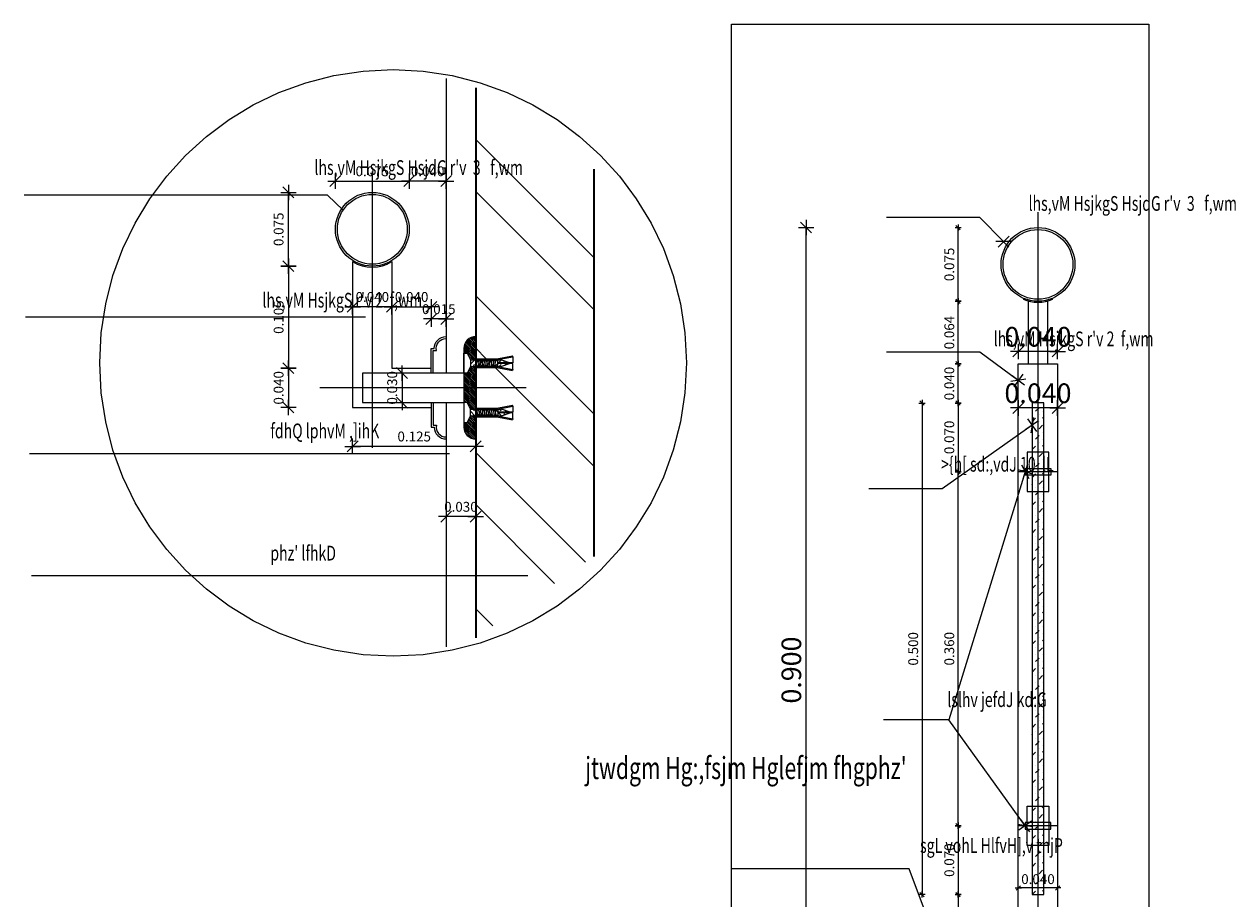
# Model space of a CAD drawing. Units: inches. Extents: x 255 to 456, y 49 to 105.
# Drawn here: x 408 to 409, y 96 to 97 of the extents above; entities that cross this region are included whole.
import ezdxf

# ---------------------------------------------------------------- set-up
doc = ezdxf.new("R2010")
doc.units = ezdxf.units.IN
doc.header["$LTSCALE"] = 20
doc.header["$MEASUREMENT"] = 0
doc.header["$PDMODE"] = 34
for name, pattern in [('CACHE2', [0.1875, 0.125, -0.0625]), ('CENTER2', [1.125, 0.75, -0.125, 0.125, -0.125]), ('HIDDEN', [0.375, 0.25, -0.125])]:
    doc.linetypes.add(name, pattern=pattern)
doc.layers.get('0').update_dxf_attribs({"lineweight": 5})
doc.layers.get('Defpoints').update_dxf_attribs({"lineweight": 5})
for name, color, linetype, lineweight in [('9-HATCH', 9, 'Continuous', 5), ('AXES', 1, 'CENTER2', 5), ('Cladding Marble', 140, 'Continuous', 5), ('Col Hatch', 9, 'Continuous', 5), ('DIM-IN', 140, 'Continuous', 5), ('EL1', 4, 'Continuous', 25), ('EL2', 3, 'Continuous', 20), ('ELEV', 7, 'Continuous', 5), ('HIDE', 74, 'HIDDEN', 5), ('Layer1', 21, 'Continuous', 5), ('Layer9', 1, 'Continuous', 5), ('Marble', 231, 'Continuous', 5), ('OPEN', 10, 'Continuous', 15), ('TEXT', 22, 'Continuous', 5), ('WALL', 7, 'Continuous', 35)]:
    doc.layers.add(name, color=color, linetype=linetype, lineweight=lineweight)
doc.styles.add('ROMANC', font='romanc.shx', dxfattribs={"width": 0.7})
doc.styles.add('XARAB', font='xarb.shx', dxfattribs={"width": 0.7})
doc.dimstyles.new('E-10', dxfattribs={"dimtxt": 0.04, "dimasz": 0.001, "dimexe": 0, "dimexo": 0, "dimgap": 0.02, "dimtad": 1, "dimrnd": 0.005, "dimzin": 0, "dimdsep": 46, "dimtxsty": 'ROMANC', "dimblk": 'A', "dimcen": 0.09, "dimse1": 1, "dimse2": 1, "dimclrd": 256, "dimclre": 256, "dimclrt": 256, "dimadec": 0, "dimazin": 0, "dimtfac": 1, "dimtix": 1, "dimtmove": 2, "dimatfit": 3, "dimfxl": 0, "dimtolj": 1, "dimtzin": 0, "dimarcsym": 0})
doc.dimstyles.new('E-2', dxfattribs={"dimtxt": 0.01, "dimasz": 0.0002, "dimexe": 0, "dimexo": 0, "dimgap": 0.004, "dimtad": 1, "dimdec": 3, "dimzin": 0, "dimdsep": 46, "dimtxsty": 'ROMANC', "dimblk1": 'A', "dimblk2": 'A', "dimsah": 1, "dimcen": 0.09, "dimse1": 1, "dimse2": 1, "dimclrd": 256, "dimclre": 256, "dimclrt": 256, "dimadec": 0, "dimazin": 0, "dimtfac": 1, "dimtdec": 3, "dimtix": 1, "dimtmove": 2, "dimatfit": 3, "dimldrblk": 'A', "dimfxl": 1, "dimtolj": 1, "dimtzin": 0, "dimarcsym": 0})
doc.dimstyles.new('E-5', dxfattribs={"dimtxt": 0.02, "dimasz": 0.0005, "dimexe": 0, "dimexo": 0, "dimgap": 0.005, "dimtad": 1, "dimdec": 3, "dimrnd": 0.005, "dimzin": 0, "dimdsep": 46, "dimtxsty": 'ROMANC', "dimblk1": 'A', "dimblk2": 'A', "dimsah": 1, "dimcen": 0.09, "dimse1": 1, "dimse2": 1, "dimclrd": 256, "dimclre": 256, "dimclrt": 256, "dimadec": 0, "dimazin": 0, "dimtfac": 1, "dimtdec": 3, "dimtix": 1, "dimtmove": 2, "dimatfit": 3, "dimldrblk": 'A', "dimfxl": 1, "dimtolj": 1, "dimtzin": 0, "dimarcsym": 0})

# ---------------------------------------------------------------- blocks, each defined once
blk = doc.blocks.new('A')
for p, q in [((0, 15.7), (0, -15.7)), ((15.7, 0), (-15.7, 0)), ((11.1, 11.1), (-11.1, -11.1))]:
    blk.add_line(p, q)
blk = doc.blocks.new('*D867')
at = {"layer": 'Defpoints', "color": 0, "transparency": 16777216}
for p in [(409.0192, 96.4929), (409.1004, 96.4929), (409.1004, 96.4179)]:
    blk.add_point(p, dxfattribs=at)
at = {"layer": 'DIM-IN', "lineweight": -2, "transparency": 16777216}
blk.add_line((409.0192, 96.4181), (409.0192, 96.4927), dxfattribs=at)
at = {"layer": 'DIM-IN', "lineweight": -2, "transparency": 16777216, "xscale": 0.0002, "yscale": 0.0002, "zscale": 0.0002}
for p, rotation in [((409.0192, 96.4929), 90), ((409.0192, 96.4179), 270)]:
    blk.add_blockref('A', p, dxfattribs=dict(at, rotation=rotation))
at = {"layer": 'DIM-IN', "transparency": 16777216, "insert": (409.0102, 96.4554), "char_height": 0.01, "attachment_point": 5, "rotation": 90, "style": 'ROMANC'}
blk.add_mtext('\\A1;0.075', dxfattribs=at)
blk = doc.blocks.new('*D868')
at = {"layer": 'Defpoints', "color": 0, "transparency": 16777216}
for p in [(409.0804, 96.3668), (409.0804, 96.353), (409.1204, 96.353)]:
    blk.add_point(p, dxfattribs=at)
at = {"layer": 'DIM-IN', "lineweight": -2, "transparency": 16777216}
for p, q in [((409.0799, 96.3668), (409.0794, 96.3668)), ((409.1204, 96.3668), (409.0804, 96.3668)), ((409.1209, 96.3668), (409.1214, 96.3668))]:
    blk.add_line(p, q, dxfattribs=at)
at = {"layer": 'DIM-IN', "lineweight": -2, "transparency": 16777216, "xscale": 0.0005, "yscale": 0.0005, "zscale": 0.0005}
blk.add_blockref('A', (409.0804, 96.3668), dxfattribs=at)
at = {"layer": 'DIM-IN', "lineweight": -2, "transparency": 16777216, "xscale": 0.0005, "yscale": 0.0005, "zscale": 0.0005, "rotation": 180}
blk.add_blockref('A', (409.1204, 96.3668), dxfattribs=at)
at = {"layer": 'DIM-IN', "transparency": 16777216, "insert": (409.1004, 96.3818), "char_height": 0.02, "attachment_point": 5, "style": 'ROMANC'}
blk.add_mtext('\\A1;0.040', dxfattribs=at)
blk = doc.blocks.new('*D869')
at = {"layer": 'Defpoints', "color": 0, "transparency": 16777216}
for p in [(409.0804, 96.3094), (409.0804, 96.2863), (409.1204, 96.2863)]:
    blk.add_point(p, dxfattribs=at)
at = {"layer": 'DIM-IN', "lineweight": -2, "transparency": 16777216}
for p, q in [((409.0799, 96.3094), (409.0794, 96.3094)), ((409.1204, 96.3094), (409.0804, 96.3094)), ((409.1209, 96.3094), (409.1214, 96.3094))]:
    blk.add_line(p, q, dxfattribs=at)
at = {"layer": 'DIM-IN', "lineweight": -2, "transparency": 16777216, "xscale": 0.0005, "yscale": 0.0005, "zscale": 0.0005}
blk.add_blockref('A', (409.0804, 96.3094), dxfattribs=at)
at = {"layer": 'DIM-IN', "lineweight": -2, "transparency": 16777216, "xscale": 0.0005, "yscale": 0.0005, "zscale": 0.0005, "rotation": 180}
blk.add_blockref('A', (409.1204, 96.3094), dxfattribs=at)
at = {"layer": 'DIM-IN', "transparency": 16777216, "insert": (409.1004, 96.3244), "char_height": 0.02, "attachment_point": 5, "style": 'ROMANC'}
blk.add_mtext('\\A1;0.040', dxfattribs=at)
blk = doc.blocks.new('*D870')
at = {"layer": 'Defpoints', "color": 0, "transparency": 16777216}
for p in [(409.0944, 96.3144), (409.0192, 96.2446), (409.0804, 96.2446)]:
    blk.add_point(p, dxfattribs=at)
at = {"layer": 'DIM-IN', "lineweight": -2, "transparency": 16777216}
blk.add_line((409.0192, 96.3142), (409.0192, 96.2448), dxfattribs=at)
at = {"layer": 'DIM-IN', "lineweight": -2, "transparency": 16777216, "xscale": 0.0002, "yscale": 0.0002, "zscale": 0.0002}
for p, rotation in [((409.0192, 96.3144), 90), ((409.0192, 96.2446), 270)]:
    blk.add_blockref('A', p, dxfattribs=dict(at, rotation=rotation))
at = {"layer": 'DIM-IN', "transparency": 16777216, "insert": (409.0102, 96.2795), "char_height": 0.01, "attachment_point": 5, "rotation": 90, "style": 'ROMANC'}
blk.add_mtext('\\A1;0.070', dxfattribs=at)
blk = doc.blocks.new('*D871')
at = {"layer": 'Defpoints', "color": 0, "transparency": 16777216}
for p in [(409.0192, 96.2446), (409.0804, 96.2446), (409.0804, 95.8846)]:
    blk.add_point(p, dxfattribs=at)
at = {"layer": 'DIM-IN', "lineweight": -2, "transparency": 16777216}
blk.add_line((409.0192, 95.8848), (409.0192, 96.2444), dxfattribs=at)
at = {"layer": 'DIM-IN', "lineweight": -2, "transparency": 16777216, "xscale": 0.0002, "yscale": 0.0002, "zscale": 0.0002}
for p, rotation in [((409.0192, 96.2446), 90), ((409.0192, 95.8846), 270)]:
    blk.add_blockref('A', p, dxfattribs=dict(at, rotation=rotation))
at = {"layer": 'DIM-IN', "transparency": 16777216, "insert": (409.0102, 96.0646), "char_height": 0.01, "attachment_point": 5, "rotation": 90, "style": 'ROMANC'}
blk.add_mtext('\\A1;0.360', dxfattribs=at)
blk = doc.blocks.new('*D872')
at = {"layer": 'Defpoints', "color": 0, "transparency": 16777216}
for p in [(409.0804, 95.8846), (409.0192, 95.8146), (409.0944, 95.8146)]:
    blk.add_point(p, dxfattribs=at)
at = {"layer": 'DIM-IN', "lineweight": -2, "transparency": 16777216}
blk.add_line((409.0192, 95.8844), (409.0192, 95.8148), dxfattribs=at)
at = {"layer": 'DIM-IN', "lineweight": -2, "transparency": 16777216, "xscale": 0.0002, "yscale": 0.0002, "zscale": 0.0002}
for p, rotation in [((409.0192, 95.8846), 90), ((409.0192, 95.8146), 270)]:
    blk.add_blockref('A', p, dxfattribs=dict(at, rotation=rotation))
at = {"layer": 'DIM-IN', "transparency": 16777216, "insert": (409.0102, 95.8496), "char_height": 0.01, "attachment_point": 5, "rotation": 90, "style": 'ROMANC'}
blk.add_mtext('\\A1;0.070', dxfattribs=at)
blk = doc.blocks.new('*D873')
at = {"layer": 'Defpoints', "color": 0, "transparency": 16777216}
for p in [(409.0944, 96.3144), (408.9825, 95.8146), (409.0944, 95.8146)]:
    blk.add_point(p, dxfattribs=at)
at = {"layer": 'DIM-IN', "lineweight": -2, "transparency": 16777216}
blk.add_line((408.9825, 96.3142), (408.9825, 95.8148), dxfattribs=at)
at = {"layer": 'DIM-IN', "lineweight": -2, "transparency": 16777216, "xscale": 0.0002, "yscale": 0.0002, "zscale": 0.0002}
for p, rotation in [((408.9825, 96.3144), 90), ((408.9825, 95.8146), 270)]:
    blk.add_blockref('A', p, dxfattribs=dict(at, rotation=rotation))
at = {"layer": 'DIM-IN', "transparency": 16777216, "insert": (408.9735, 96.0645), "char_height": 0.01, "attachment_point": 5, "rotation": 90, "style": 'ROMANC'}
blk.add_mtext('\\A1;0.500', dxfattribs=at)
blk = doc.blocks.new('*D874')
at = {"layer": 'Defpoints', "color": 0, "transparency": 16777216}
for p in [(408.8646, 96.4929), (409.1004, 96.4929), (409.0055, 95.5929)]:
    blk.add_point(p, dxfattribs=at)
at = {"layer": 'DIM-IN', "lineweight": -2, "transparency": 16777216}
blk.add_line((408.8646, 95.5934), (408.8646, 96.4924), dxfattribs=at)
at = {"layer": 'DIM-IN', "lineweight": -2, "transparency": 16777216, "xscale": 0.0005, "yscale": 0.0005, "zscale": 0.0005}
for p, rotation in [((408.8646, 96.4929), 90), ((408.8646, 95.5929), 270)]:
    blk.add_blockref('A', p, dxfattribs=dict(at, rotation=rotation))
at = {"layer": 'DIM-IN', "transparency": 16777216, "insert": (408.8496, 96.0429), "char_height": 0.02, "attachment_point": 5, "rotation": 90, "style": 'ROMANC'}
blk.add_mtext('\\A1;0.900', dxfattribs=at)
blk = doc.blocks.new('*D877')
at = {"layer": 'Defpoints', "color": 0, "transparency": 16777216}
for p in [(409.0804, 95.8213), (409.0804, 95.7982), (409.1204, 95.7982)]:
    blk.add_point(p, dxfattribs=at)
at = {"layer": 'DIM-IN', "lineweight": -2, "transparency": 16777216}
blk.add_line((409.1202, 95.8213), (409.0806, 95.8213), dxfattribs=at)
at = {"layer": 'DIM-IN', "lineweight": -2, "transparency": 16777216, "xscale": 0.0002, "yscale": 0.0002, "zscale": 0.0002, "rotation": 180}
blk.add_blockref('A', (409.0804, 95.8213), dxfattribs=at)
at = {"layer": 'DIM-IN', "lineweight": -2, "transparency": 16777216, "xscale": 0.0002, "yscale": 0.0002, "zscale": 0.0002}
blk.add_blockref('A', (409.1204, 95.8213), dxfattribs=at)
at = {"layer": 'DIM-IN', "transparency": 16777216, "insert": (409.1004, 95.8303), "char_height": 0.01, "attachment_point": 5, "style": 'ROMANC'}
blk.add_mtext('\\A1;0.040', dxfattribs=at)
blk = doc.blocks.new('*D878')
at = {"layer": 'Defpoints', "color": 0, "transparency": 16777216}
for p in [(409.0944, 95.8146), (409.0192, 95.5929), (409.0629, 95.5929)]:
    blk.add_point(p, dxfattribs=at)
at = {"layer": 'DIM-IN', "lineweight": -2, "transparency": 16777216}
blk.add_line((409.0192, 95.8144), (409.0192, 95.5931), dxfattribs=at)
at = {"layer": 'DIM-IN', "lineweight": -2, "transparency": 16777216, "xscale": 0.0002, "yscale": 0.0002, "zscale": 0.0002}
for p, rotation in [((409.0192, 95.8146), 90), ((409.0192, 95.5929), 270)]:
    blk.add_blockref('A', p, dxfattribs=dict(at, rotation=rotation))
at = {"layer": 'DIM-IN', "transparency": 16777216, "insert": (409.0102, 95.7038), "char_height": 0.01, "attachment_point": 5, "rotation": 90, "style": 'ROMANC'}
blk.add_mtext('\\A1;0.222', dxfattribs=at)
blk = doc.blocks.new('*D879')
at = {"layer": 'Defpoints', "color": 0, "transparency": 16777216}
for p in [(409.0192, 96.3543), (409.0944, 96.3543), (409.0944, 96.3144)]:
    blk.add_point(p, dxfattribs=at)
at = {"layer": 'DIM-IN', "lineweight": -2, "transparency": 16777216}
blk.add_line((409.0192, 96.3146), (409.0192, 96.3541), dxfattribs=at)
at = {"layer": 'DIM-IN', "lineweight": -2, "transparency": 16777216, "xscale": 0.0002, "yscale": 0.0002, "zscale": 0.0002}
for p, rotation in [((409.0192, 96.3543), 90), ((409.0192, 96.3144), 270)]:
    blk.add_blockref('A', p, dxfattribs=dict(at, rotation=rotation))
at = {"layer": 'DIM-IN', "transparency": 16777216, "insert": (409.0102, 96.3343), "char_height": 0.01, "attachment_point": 5, "rotation": 90, "style": 'ROMANC'}
blk.add_mtext('\\A1;0.040', dxfattribs=at)
blk = doc.blocks.new('*D880')
at = {"layer": 'Defpoints', "color": 0, "transparency": 16777216}
for p in [(409.0192, 96.4179), (409.1004, 96.4179), (409.0944, 96.3543)]:
    blk.add_point(p, dxfattribs=at)
at = {"layer": 'DIM-IN', "lineweight": -2, "transparency": 16777216}
blk.add_line((409.0192, 96.3545), (409.0192, 96.4177), dxfattribs=at)
at = {"layer": 'DIM-IN', "lineweight": -2, "transparency": 16777216, "xscale": 0.0002, "yscale": 0.0002, "zscale": 0.0002}
for p, rotation in [((409.0192, 96.4179), 90), ((409.0192, 96.3543), 270)]:
    blk.add_blockref('A', p, dxfattribs=dict(at, rotation=rotation))
at = {"layer": 'DIM-IN', "transparency": 16777216, "insert": (409.0102, 96.3861), "char_height": 0.01, "attachment_point": 5, "rotation": 90, "style": 'ROMANC'}
blk.add_mtext('\\A1;0.064', dxfattribs=at)
blk = doc.blocks.new('*D881')
at = {"layer": 'Defpoints', "color": 0, "transparency": 16777216}
for p in [(408.4235, 96.4536), (408.3382, 96.3499), (408.4382, 96.3499)]:
    blk.add_point(p, dxfattribs=at)
at = {"layer": 'DIM-IN', "lineweight": -2, "transparency": 16777216}
blk.add_line((408.3382, 96.4531), (408.3382, 96.3504), dxfattribs=at)
at = {"layer": 'DIM-IN', "lineweight": -2, "transparency": 16777216, "xscale": 0.0005, "yscale": 0.0005, "zscale": 0.0005}
for p, rotation in [((408.3382, 96.4536), 90), ((408.3382, 96.3499), 270)]:
    blk.add_blockref('A', p, dxfattribs=dict(at, rotation=rotation))
at = {"layer": 'DIM-IN', "transparency": 16777216, "insert": (408.3282, 96.4018), "char_height": 0.01, "attachment_point": 5, "rotation": 90, "style": 'ROMANC'}
blk.add_mtext('\\A1;0.105', dxfattribs=at)
blk = doc.blocks.new('*D882')
at = {"layer": 'Defpoints', "color": 0, "transparency": 16777216}
for p in [(408.3382, 96.5286), (408.4235, 96.5286), (408.4235, 96.4536)]:
    blk.add_point(p, dxfattribs=at)
at = {"layer": 'DIM-IN', "lineweight": -2, "transparency": 16777216}
blk.add_line((408.3382, 96.4541), (408.3382, 96.5281), dxfattribs=at)
at = {"layer": 'DIM-IN', "lineweight": -2, "transparency": 16777216, "xscale": 0.0005, "yscale": 0.0005, "zscale": 0.0005}
for p, rotation in [((408.3382, 96.5286), 90), ((408.3382, 96.4536), 270)]:
    blk.add_blockref('A', p, dxfattribs=dict(at, rotation=rotation))
at = {"layer": 'DIM-IN', "transparency": 16777216, "insert": (408.3282, 96.4911), "char_height": 0.01, "attachment_point": 5, "rotation": 90, "style": 'ROMANC'}
blk.add_mtext('\\A1;0.075', dxfattribs=at)
blk = doc.blocks.new('*D883')
at = {"layer": 'Defpoints', "color": 0, "transparency": 16777216}
for p in [(408.4035, 96.4123), (408.4035, 96.4029), (408.4435, 96.4027)]:
    blk.add_point(p, dxfattribs=at)
at = {"layer": 'DIM-IN', "lineweight": -2, "transparency": 16777216}
blk.add_line((408.443, 96.4123), (408.404, 96.4123), dxfattribs=at)
at = {"layer": 'DIM-IN', "lineweight": -2, "transparency": 16777216, "xscale": 0.0005, "yscale": 0.0005, "zscale": 0.0005, "rotation": 180}
blk.add_blockref('A', (408.4035, 96.4123), dxfattribs=at)
at = {"layer": 'DIM-IN', "lineweight": -2, "transparency": 16777216, "xscale": 0.0005, "yscale": 0.0005, "zscale": 0.0005}
blk.add_blockref('A', (408.4435, 96.4123), dxfattribs=at)
at = {"layer": 'DIM-IN', "transparency": 16777216, "insert": (408.4235, 96.4223), "char_height": 0.01, "attachment_point": 5, "style": 'ROMANC'}
blk.add_mtext('\\A1;0.040', dxfattribs=at)
blk = doc.blocks.new('*D884')
at = {"layer": 'Defpoints', "color": 0, "transparency": 16777216}
for p in [(408.4382, 96.3499), (408.3382, 96.3099), (408.4088, 96.3099)]:
    blk.add_point(p, dxfattribs=at)
at = {"layer": 'DIM-IN', "lineweight": -2, "transparency": 16777216}
blk.add_line((408.3382, 96.3494), (408.3382, 96.3104), dxfattribs=at)
at = {"layer": 'DIM-IN', "lineweight": -2, "transparency": 16777216, "xscale": 0.0005, "yscale": 0.0005, "zscale": 0.0005}
for p, rotation in [((408.3382, 96.3499), 90), ((408.3382, 96.3099), 270)]:
    blk.add_blockref('A', p, dxfattribs=dict(at, rotation=rotation))
at = {"layer": 'DIM-IN', "transparency": 16777216, "insert": (408.3282, 96.3299), "char_height": 0.01, "attachment_point": 5, "rotation": 90, "style": 'ROMANC'}
blk.add_mtext('\\A1;0.040', dxfattribs=at)
blk = doc.blocks.new('*D885')
at = {"layer": 'Defpoints', "color": 0, "transparency": 16777216}
for p in [(408.4435, 96.4027), (408.4835, 96.4123), (408.4835, 96.3914)]:
    blk.add_point(p, dxfattribs=at)
at = {"layer": 'DIM-IN', "lineweight": -2, "transparency": 16777216}
blk.add_line((408.444, 96.4123), (408.483, 96.4123), dxfattribs=at)
at = {"layer": 'DIM-IN', "lineweight": -2, "transparency": 16777216, "xscale": 0.0005, "yscale": 0.0005, "zscale": 0.0005}
for p, rotation in [((408.4435, 96.4123), 179.9999999998176), ((408.4835, 96.4123), 359.9999999998176)]:
    blk.add_blockref('A', p, dxfattribs=dict(at, rotation=rotation))
at = {"layer": 'DIM-IN', "transparency": 16777216, "insert": (408.4635, 96.4223), "char_height": 0.01, "attachment_point": 5, "style": 'ROMANC'}
blk.add_mtext('\\A1;0.040', dxfattribs=at)
blk = doc.blocks.new('*D886')
at = {"layer": 'Defpoints', "color": 0, "transparency": 16777216}
for p in [(408.4035, 96.3099), (408.5286, 96.2899), (408.4035, 96.2704)]:
    blk.add_point(p, dxfattribs=at)
at = {"layer": 'DIM-IN', "lineweight": -2, "transparency": 16777216}
blk.add_line((408.5281, 96.2704), (408.404, 96.2704), dxfattribs=at)
at = {"layer": 'DIM-IN', "lineweight": -2, "transparency": 16777216, "xscale": 0.0005, "yscale": 0.0005, "zscale": 0.0005, "rotation": 180}
blk.add_blockref('A', (408.4035, 96.2704), dxfattribs=at)
at = {"layer": 'DIM-IN', "lineweight": -2, "transparency": 16777216, "xscale": 0.0005, "yscale": 0.0005, "zscale": 0.0005}
blk.add_blockref('A', (408.5286, 96.2704), dxfattribs=at)
at = {"layer": 'DIM-IN', "transparency": 16777216, "insert": (408.4661, 96.2804), "char_height": 0.01, "attachment_point": 5, "style": 'ROMANC'}
blk.add_mtext('\\A1;0.125', dxfattribs=at)
blk = doc.blocks.new('*D887')
at = {"layer": 'Defpoints', "color": 0, "transparency": 16777216}
for p in [(408.4835, 96.3999), (408.4835, 96.3914), (408.4986, 96.3914)]:
    blk.add_point(p, dxfattribs=at)
at = {"layer": 'DIM-IN', "lineweight": -2, "transparency": 16777216}
for p, q in [((408.483, 96.3999), (408.4825, 96.3999)), ((408.4986, 96.3999), (408.4835, 96.3999)), ((408.4991, 96.3999), (408.4996, 96.3999))]:
    blk.add_line(p, q, dxfattribs=at)
at = {"layer": 'DIM-IN', "lineweight": -2, "transparency": 16777216, "xscale": 0.0005, "yscale": 0.0005, "zscale": 0.0005}
blk.add_blockref('A', (408.4835, 96.3999), dxfattribs=at)
at = {"layer": 'DIM-IN', "lineweight": -2, "transparency": 16777216, "xscale": 0.0005, "yscale": 0.0005, "zscale": 0.0005, "rotation": 180}
blk.add_blockref('A', (408.4986, 96.3999), dxfattribs=at)
at = {"layer": 'DIM-IN', "transparency": 16777216, "insert": (408.4911, 96.4099), "char_height": 0.01, "attachment_point": 5, "style": 'ROMANC'}
blk.add_mtext('\\A1;0.015', dxfattribs=at)
blk = doc.blocks.new('*D888')
at = {"layer": 'Defpoints', "color": 0, "transparency": 16777216}
for p in [(408.4986, 96.219), (408.5286, 96.2184), (408.4986, 96.1989)]:
    blk.add_point(p, dxfattribs=at)
at = {"layer": 'DIM-IN', "lineweight": -2, "transparency": 16777216}
for p, q in [((408.4981, 96.1989), (408.4976, 96.1989)), ((408.5286, 96.1989), (408.4986, 96.1989)), ((408.5291, 96.1989), (408.5296, 96.1989))]:
    blk.add_line(p, q, dxfattribs=at)
at = {"layer": 'DIM-IN', "lineweight": -2, "transparency": 16777216, "xscale": 0.0005, "yscale": 0.0005, "zscale": 0.0005}
blk.add_blockref('A', (408.4986, 96.1989), dxfattribs=at)
at = {"layer": 'DIM-IN', "lineweight": -2, "transparency": 16777216, "xscale": 0.0005, "yscale": 0.0005, "zscale": 0.0005, "rotation": 180}
blk.add_blockref('A', (408.5286, 96.1989), dxfattribs=at)
at = {"layer": 'DIM-IN', "transparency": 16777216, "insert": (408.5136, 96.2089), "char_height": 0.01, "attachment_point": 5, "style": 'ROMANC'}
blk.add_mtext('\\A1;0.030', dxfattribs=at)
blk = doc.blocks.new('*D889')
at = {"layer": 'Defpoints', "color": 0, "transparency": 16777216}
for p in [(408.461, 96.5401), (408.4986, 96.5148), (408.461, 96.4911)]:
    blk.add_point(p, dxfattribs=at)
at = {"layer": 'DIM-IN', "lineweight": -2, "transparency": 16777216}
for p, q in [((408.4605, 96.5401), (408.46, 96.5401)), ((408.4986, 96.5401), (408.461, 96.5401)), ((408.4991, 96.5401), (408.4996, 96.5401))]:
    blk.add_line(p, q, dxfattribs=at)
at = {"layer": 'DIM-IN', "lineweight": -2, "transparency": 16777216, "xscale": 0.0005, "yscale": 0.0005, "zscale": 0.0005}
blk.add_blockref('A', (408.461, 96.5401), dxfattribs=at)
at = {"layer": 'DIM-IN', "lineweight": -2, "transparency": 16777216, "xscale": 0.0005, "yscale": 0.0005, "zscale": 0.0005, "rotation": 180}
blk.add_blockref('A', (408.4986, 96.5401), dxfattribs=at)
at = {"layer": 'DIM-IN', "transparency": 16777216, "insert": (408.4798, 96.5501), "char_height": 0.01, "attachment_point": 5, "style": 'ROMANC'}
blk.add_mtext('\\A1;0.040', dxfattribs=at)
blk = doc.blocks.new('*D890')
at = {"layer": 'Defpoints', "color": 0, "transparency": 16777216}
for p in [(408.461, 96.5401), (408.386, 96.4911), (408.461, 96.4911)]:
    blk.add_point(p, dxfattribs=at)
at = {"layer": 'DIM-IN', "lineweight": -2, "transparency": 16777216}
blk.add_line((408.3865, 96.5401), (408.4605, 96.5401), dxfattribs=at)
at = {"layer": 'DIM-IN', "lineweight": -2, "transparency": 16777216, "xscale": 0.0005, "yscale": 0.0005, "zscale": 0.0005}
for p, rotation in [((408.386, 96.5401), 179.9999999998176), ((408.461, 96.5401), 359.9999999998176)]:
    blk.add_blockref('A', p, dxfattribs=dict(at, rotation=rotation))
at = {"layer": 'DIM-IN', "transparency": 16777216, "insert": (408.4235, 96.5501), "char_height": 0.01, "attachment_point": 5, "style": 'ROMANC'}
blk.add_mtext('\\A1;0.075', dxfattribs=at)
blk = doc.blocks.new('polt')
at = {"layer": 'Cladding Marble'}
for p, q in [((65.79101, 22.50146), (65.78951, 22.49712)), ((65.79148, 22.50009), (65.79004, 22.49865)), ((65.79251, 22.49712), (65.79101, 22.50146)), ((65.79251, 22.49712), (65.78951, 22.49412)), ((65.78951, 22.48312), (65.78951, 22.49712)), ((65.79038, 22.497), (65.78951, 22.49612)), ((65.79199, 22.49861), (65.79163, 22.49825)), ((65.79251, 22.49512), (65.79163, 22.49425)), ((65.79251, 22.48312), (65.79251, 22.49712)), ((65.79251, 22.49312), (65.78951, 22.49012)), ((65.79038, 22.493), (65.78951, 22.49212)), ((65.79251, 22.48912), (65.78951, 22.48612)), ((65.79038, 22.489), (65.78951, 22.48812)), ((65.79251, 22.49112), (65.79163, 22.49025)), ((65.78951, 22.48312), (65.78651, 22.48162)), ((65.79038, 22.485), (65.78951, 22.48412)), ((65.79251, 22.48312), (65.78951, 22.48312)), ((65.79251, 22.48512), (65.79051, 22.48312)), ((65.79251, 22.48712), (65.79163, 22.48625)), ((65.79551, 22.48162), (65.79251, 22.48312)), ((65.78651, 22.48162), (65.78651, 22.48012)), ((65.78651, 22.48012), (65.79551, 22.48012)), ((65.79551, 22.48012), (65.79551, 22.48162))]:
    blk.add_line(p, q, dxfattribs=at)
blk = doc.blocks.new('A$C47EF13F0')
at = {"layer": 'Layer1'}
blk.add_line((0.01876, 0.01512), (0.02889, 0.01512), dxfattribs=at)
at = {"layer": 'Layer9', "linetype": 'CACHE2', "ltscale": 0.2}
for p, q in [((0.02213, 0.01512), (0.02165, 0.01512)), ((0.02165, 0.01512), (0.02165, 0.00648)), ((0.02227, 0.01474), (0.02256, 0.01511)), ((0.02539, 0.01511), (0.02509, 0.01474)), ((0.02562, 0.01512), (0.0261, 0.01512)), ((0.0261, 0.01512), (0.0261, 0.00648)), ((0.02213, 0.01221), (0.02213, 0.01221)), ((0.02227, 0.01474), (0.02539, 0.01437)), ((0.02256, 0.01437), (0.02227, 0.01474)), ((0.02227, 0.014), (0.02256, 0.01437)), ((0.02227, 0.014), (0.02539, 0.01363)), ((0.02256, 0.01363), (0.02227, 0.014)), ((0.02227, 0.01326), (0.02256, 0.01363)), ((0.02227, 0.01326), (0.02539, 0.01289)), ((0.02256, 0.01289), (0.02227, 0.01326)), ((0.02227, 0.01253), (0.02256, 0.01289)), ((0.02227, 0.01253), (0.02539, 0.01216)), ((0.02256, 0.01216), (0.02227, 0.01253)), ((0.02227, 0.01179), (0.02256, 0.01216)), ((0.02227, 0.01179), (0.02256, 0.01216)), ((0.02227, 0.01179), (0.02539, 0.01142)), ((0.02256, 0.01142), (0.02227, 0.01179)), ((0.02227, 0.01179), (0.02539, 0.01142)), ((0.02256, 0.01142), (0.02227, 0.01179)), ((0.02227, 0.01105), (0.02256, 0.01142)), ((0.02227, 0.01105), (0.02256, 0.01142)), ((0.02227, 0.01105), (0.02539, 0.01068)), ((0.02227, 0.01105), (0.02256, 0.01068)), ((0.02227, 0.01105), (0.02539, 0.01068)), ((0.02227, 0.01105), (0.02256, 0.01068)), ((0.02256, 0.01068), (0.02227, 0.01031)), ((0.02256, 0.01068), (0.02227, 0.01031)), ((0.02227, 0.01031), (0.02539, 0.00994)), ((0.02227, 0.01031), (0.02256, 0.00994)), ((0.02227, 0.01031), (0.02539, 0.00994)), ((0.02227, 0.01031), (0.02256, 0.00994)), ((0.02256, 0.00994), (0.02227, 0.00957)), ((0.02256, 0.00994), (0.02227, 0.00957)), ((0.02509, 0.01474), (0.02539, 0.01437)), ((0.02539, 0.01437), (0.02509, 0.014)), ((0.02509, 0.014), (0.02539, 0.01363)), ((0.02539, 0.01363), (0.02509, 0.01326)), ((0.02509, 0.01326), (0.02539, 0.01289)), ((0.02539, 0.01289), (0.02509, 0.01253)), ((0.02509, 0.01253), (0.02539, 0.01216)), ((0.02539, 0.01216), (0.02509, 0.01179)), ((0.02539, 0.01216), (0.02509, 0.01179)), ((0.02509, 0.01179), (0.02539, 0.01142)), ((0.02509, 0.01179), (0.02539, 0.01142)), ((0.02539, 0.01142), (0.02509, 0.01105)), ((0.02539, 0.01142), (0.02509, 0.01105)), ((0.02509, 0.01105), (0.02539, 0.01068)), ((0.02509, 0.01105), (0.02539, 0.01068)), ((0.02539, 0.01068), (0.02509, 0.01031)), ((0.02539, 0.01068), (0.02509, 0.01031)), ((0.02509, 0.01031), (0.02539, 0.00994)), ((0.02509, 0.01031), (0.02539, 0.00994)), ((0.02539, 0.00994), (0.02509, 0.00957)), ((0.02539, 0.00994), (0.02509, 0.00957)), ((0.02562, 0.01221), (0.02562, 0.01221)), ((0.02165, 0.00648), (0.02013, 0.00012)), ((0.02212, 0.00621), (0.02064, 0)), ((0.02227, 0.00957), (0.02539, 0.0092)), ((0.02227, 0.00957), (0.02256, 0.0092)), ((0.02227, 0.00957), (0.02539, 0.0092)), ((0.02227, 0.00957), (0.02256, 0.0092)), ((0.02256, 0.0092), (0.02227, 0.00883)), ((0.02256, 0.0092), (0.02227, 0.00883)), ((0.02256, 0.0092), (0.02227, 0.00883)), ((0.02227, 0.00883), (0.02539, 0.00847)), ((0.02227, 0.00883), (0.02256, 0.00847)), ((0.02232, 0.00877), (0.02262, 0.0084)), ((0.02234, 0.008), (0.02264, 0.00763)), ((0.02264, 0.00763), (0.02234, 0.00725)), ((0.02234, 0.00725), (0.02234, 0.00646)), ((0.02236, 0.00803), (0.02548, 0.00766)), ((0.02236, 0.00729), (0.02548, 0.00692)), ((0.02264, 0.00616), (0.02519, 0.00616)), ((0.0237, 0), (0.0237, 0.00616)), ((0.02405, 0), (0.02405, 0.00616)), ((0.02509, 0.00957), (0.02539, 0.0092)), ((0.02509, 0.00957), (0.02539, 0.0092)), ((0.02539, 0.0092), (0.02509, 0.00883)), ((0.02539, 0.0092), (0.02509, 0.00883)), ((0.02539, 0.0092), (0.02509, 0.00883)), ((0.02548, 0.0084), (0.02511, 0.00886)), ((0.02516, 0.0088), (0.02546, 0.00843)), ((0.02548, 0.0084), (0.02518, 0.00803)), ((0.02518, 0.00803), (0.02548, 0.00766)), ((0.02548, 0.00766), (0.02518, 0.00729)), ((0.02518, 0.00729), (0.02548, 0.00692)), ((0.02548, 0.00692), (0.02548, 0.00646)), ((0.02563, 0.00621), (0.02711, 0)), ((0.0261, 0.00648), (0.02762, 0.00012)), ((0.02064, 0), (0.02017, 0.00011)), ((0.02064, 0), (0.0237, 0)), ((0.02711, 0), (0.02405, 0)), ((0.02711, 0), (0.02758, 0.00011))]:
    blk.add_line(p, q, dxfattribs=at)
for points in [[(0.02216, 0.01512), (0.02213, 0.01512), (0.02187, 0.01474), (0.02216, 0.01437), (0.02187, 0.014), (0.02216, 0.01363), (0.02187, 0.01326), (0.02216, 0.01289), (0.02187, 0.01253), (0.02216, 0.01216), (0.02187, 0.01179)], [(0.02559, 0.01512), (0.02562, 0.01512), (0.02588, 0.01474), (0.02558, 0.01437), (0.02588, 0.014), (0.02558, 0.01363), (0.02588, 0.01326), (0.02558, 0.01289), (0.02588, 0.01253), (0.02558, 0.01216), (0.02588, 0.01179)], [(0.02213, 0.01221), (0.02216, 0.01216), (0.02187, 0.01179), (0.02216, 0.01142), (0.02187, 0.01105), (0.02216, 0.01068), (0.02187, 0.01031), (0.02216, 0.00994), (0.02187, 0.00957), (0.02216, 0.0092), (0.02187, 0.00883)], [(0.02227, 0.01253), (0.02256, 0.01216), (0.02227, 0.01179), (0.02256, 0.01142), (0.02227, 0.01105), (0.02256, 0.01068), (0.02227, 0.01031), (0.02256, 0.00994), (0.02227, 0.00957), (0.02256, 0.0092), (0.02227, 0.00883)], [(0.02562, 0.01221), (0.02558, 0.01216), (0.02588, 0.01179), (0.02558, 0.01142), (0.02588, 0.01105), (0.02558, 0.01068), (0.02588, 0.01031), (0.02558, 0.00994), (0.02588, 0.00957), (0.02558, 0.0092), (0.02588, 0.00883)], [(0.02213, 0.0062), (0.02216, 0.00625), (0.02187, 0.00662), (0.02216, 0.00699), (0.02187, 0.00736), (0.02216, 0.00773), (0.02187, 0.0081), (0.02216, 0.00847), (0.02187, 0.00883), (0.02216, 0.0092), (0.02187, 0.00957)], [(0.02227, 0.00883), (0.02262, 0.0084), (0.02236, 0.00803), (0.02234, 0.00801), (0.02264, 0.00763), (0.02234, 0.00725), (0.0223, 0.00725)], [(0.02562, 0.0062), (0.02558, 0.00625), (0.02588, 0.00662), (0.02558, 0.00699), (0.02588, 0.00736), (0.02558, 0.00773), (0.02588, 0.0081), (0.02558, 0.00847), (0.02588, 0.00883), (0.02558, 0.0092), (0.02588, 0.00957)]]:
    blk.add_lwpolyline(points, dxfattribs=at)
for centre, start, end in [((0.02264, 0.00646), 180, 270), ((0.02519, 0.00646), 270, 0)]:
    blk.add_arc(centre, 0.000295, start, end, dxfattribs=at)
blk = doc.blocks.new('A$C2B3A7177')
at = {"layer": '9-HATCH'}
h = blk.add_hatch(dxfattribs=at)
h.set_pattern_fill('ANSI31', color=256, scale=0.01, style=0)
h.set_pattern_definition([(45, (4e-08, 0.0377998), (-0.000883883, 0.000883883), [])])
h.paths.add_polyline_path([(0.0669, 0.0465), (0.0669, 0.0498), (0.052, 0.0498), (0.0372, 0.0498), (0.0372, 0.0465), (0.0304, 0.0431), (0.0304, 0.0378), (0.0372, 0.0378), (0.0737, 0.0378), (0.0737, 0.0431)])
h.paths.add_polyline_path([(0.0237, 0.0431), (0.0169, 0.0465), (0.0169, 0.0498), (0.012, 0.0498, 0.414214), (0, 0.0378), (0.0237, 0.0378)])
h.paths.add_polyline_path([(0.092, 0.0498), (0.0872, 0.0498), (0.0872, 0.0465), (0.0804, 0.0431), (0.0804, 0.0378), (0.0872, 0.0378), (0.1041, 0.0378, 0.414214)])
at = {"layer": 'EL2'}
blk.add_lwpolyline([(0.1041, 0.0378, 0.414214), (0.092, 0.0498), (0.052, 0.0498), (0.012, 0.0498, 0.414214), (0, 0.0378)], format="xyb", close=True, dxfattribs=at)
at = {"yscale": 2.5, "zscale": 2}
for p, xscale in [((0.0747, 0), -2), ((0.0294, 0), 2)]:
    blk.add_blockref('A$C47EF13F0', p, dxfattribs=dict(at, xscale=xscale))
at = {"layer": 'WALL', "rotation": 180}
for p, xscale, yscale, zscale in [((148.0568, 50.6301), 2.249999999999545, 2.249999999999545, 2.249999999999545), ((-147.9527, 50.6301), -2.249999999999545, 2.25, 2.25)]:
    blk.add_blockref('polt', p, dxfattribs=dict(at, xscale=xscale, yscale=yscale, zscale=zscale))
blk = doc.blocks.new('*D891')
at = {"layer": 'Defpoints', "color": 0, "transparency": 16777216}
for p in [(408.4629, 96.3449), (408.4537, 96.3149), (408.4629, 96.3149)]:
    blk.add_point(p, dxfattribs=at)
at = {"layer": 'DIM-IN', "lineweight": -2, "transparency": 16777216}
for p, q in [((408.4537, 96.3454), (408.4537, 96.3459)), ((408.4537, 96.3449), (408.4537, 96.3149)), ((408.4537, 96.3144), (408.4537, 96.3139))]:
    blk.add_line(p, q, dxfattribs=at)
at = {"layer": 'DIM-IN', "lineweight": -2, "transparency": 16777216, "xscale": 0.0005, "yscale": 0.0005, "zscale": 0.0005}
for p, rotation in [((408.4537, 96.3449), 270), ((408.4537, 96.3149), 90)]:
    blk.add_blockref('A', p, dxfattribs=dict(at, rotation=rotation))
at = {"layer": 'DIM-IN', "transparency": 16777216, "insert": (408.4437, 96.3299), "char_height": 0.01, "attachment_point": 5, "rotation": 90, "style": 'ROMANC'}
blk.add_mtext('\\A1;0.030', dxfattribs=at)

msp = doc.modelspace()

# ---------------------------------------------------------------- hatches: boundary and pattern name
at = {"layer": '9-HATCH'}
h = msp.add_hatch(dxfattribs=at)
h.set_pattern_fill('ANSI32', color=256, scale=0.3, angle=90, style=0)
h.set_pattern_definition([(135, (-77.40602, -936.45452), (-0.079549513, -0.079549513), []), (135, (-77.40602, -936.40149), (-0.079549513, -0.079549513), [])])
h.paths.add_polyline_path([(408.6486, 96.5523), (408.5286, 96.6349), (408.5286, 96.3595), (408.5502, 96.3595), (408.5661, 96.3625), (408.5664, 96.3615), (408.5664, 96.3554), (408.5633, 96.3554), (408.5646, 96.3549), (408.5638, 96.3547), (408.5664, 96.3547), (408.5664, 96.3486), (408.5661, 96.3475), (408.5502, 96.3506), (408.5286, 96.3506), (408.5286, 96.3093), (408.5502, 96.3093), (408.5661, 96.3123), (408.5664, 96.3113), (408.5664, 96.3052), (408.5638, 96.3052), (408.5646, 96.3049), (408.5633, 96.3045), (408.5664, 96.3045), (408.5664, 96.2984), (408.5661, 96.2974), (408.5502, 96.3004), (408.5286, 96.3004), (408.5286, 96.2779), (408.5286, 96.0758), (408.6486, 96.1584)])
at = {"layer": 'Col Hatch'}
h = msp.add_hatch(dxfattribs=at)
h.set_pattern_fill('MUDST', color=256, scale=0.02, angle=45, style=0)
h.set_pattern_definition([(45, (409.094426, 95.814566), (0.003535534, 0.0106066), [0.005, -0.005, 0, -0.005, 0, -0.005])])
h.paths.add_polyline_path([(409.1064, 95.8146), (409.1064, 96.3146), (409.0944, 96.3146), (409.0944, 95.8146)])

# ---------------------------------------------------------------- linework, layer by layer
at = {"layer": 'AXES', "ltscale": 0.02}
for p, q in [((408.4235, 96.5498), (408.4235, 96.2689)), ((408.5799, 96.3299), (408.3701, 96.3299))]:
    msp.add_line(p, q, dxfattribs=at)
at = {"layer": 'AXES'}
msp.add_line((409.1004, 96.5086), (409.1004, 95.463), dxfattribs=at)
at = {"layer": 'EL1'}
msp.add_lwpolyline([(409.0854, 96.42, 0.202819), (409.1154, 96.42, 0.202819)], format="xyb", dxfattribs=at)
msp.add_lwpolyline([(409.0804, 95.545), (409.0804, 96.3543), (409.1204, 96.3543), (409.1204, 95.545)], dxfattribs=at)
for radius in [0.0375, 0.0355]:
    msp.add_circle((409.1004, 96.4554), radius, dxfattribs=at)
at = {"layer": 'EL2', "ltscale": 15}
for p, q in [((409.0904, 96.4182), (409.0904, 96.3543)), ((409.1104, 96.3543), (409.1104, 96.4182))]:
    msp.add_line(p, q, dxfattribs=at)
at = {"layer": 'EL2'}
for p, q in [((409.1204, 96.2446), (409.0804, 96.2446)), ((409.1204, 95.8846), (409.0804, 95.8846))]:
    msp.add_line(p, q, dxfattribs=at)
at = {"layer": 'EL2', "ltscale": 15}
msp.add_lwpolyline([(408.4035, 96.4582, 0.280122), (408.4435, 96.4582)], format="xyb", dxfattribs=at)
at = {"layer": 'EL2'}
for points in [[(408.4035, 96.4582), (408.4035, 96.3099), (408.4835, 96.3099)], [(408.4435, 96.4582), (408.4435, 96.3499), (408.4835, 96.3499)]]:
    msp.add_lwpolyline(points, dxfattribs=at)
for points in [[(408.4835, 96.3449), (408.4835, 96.3699), (408.4865, 96.3699, -0.414214), (408.4986, 96.382)], [(408.4855, 96.3449), (408.4855, 96.3679), (408.4887, 96.3679, -0.474292), (408.4986, 96.38, -0.474292)], [(408.4835, 96.3149), (408.4835, 96.2899), (408.4865, 96.2899, 0.414214), (408.4986, 96.2779)], [(408.4855, 96.3149), (408.4855, 96.2919), (408.4887, 96.2919, 0.474292), (408.4986, 96.2799, 0.474292)]]:
    msp.add_lwpolyline(points, format="xyb", dxfattribs=at)
at = {"layer": 'EL2', "color": 4, "ltscale": 15}
msp.add_lwpolyline([(408.5165, 96.3449), (408.4136, 96.3449), (408.4136, 96.3149), (408.5165, 96.3149)], dxfattribs=at)
at = {"layer": 'EL2'}
for points in [[(409.0894, 96.2246), (409.1114, 96.2246), (409.1114, 96.2646), (409.0894, 96.2646)], [(409.0874, 96.2479), (409.1134, 96.2479), (409.1134, 96.2412), (409.0874, 96.2412)], [(409.0894, 95.9046), (409.1114, 95.9046), (409.1114, 95.8646), (409.0894, 95.8646)], [(409.0874, 95.8812), (409.1134, 95.8812), (409.1134, 95.8879), (409.0874, 95.8879)]]:
    msp.add_lwpolyline(points, close=True, dxfattribs=at)
at = {"layer": 'ELEV'}
for radius in [0.0375, 0.0355]:
    msp.add_circle((408.4235, 96.4911), radius, dxfattribs=at)
at = {"layer": 'HIDE'}
msp.add_lwpolyline([(408.7887, 96.6996), (409.2131, 96.6996), (409.2131, 95.1565), (408.7887, 95.1565)], close=True, dxfattribs=at)
msp.add_circle((408.4446, 96.3553), 0.2983, dxfattribs=at)
at = {"layer": 'Marble'}
for p, q in [((408.4986, 96.6443), (408.4986, 96.3449)), ((408.4986, 96.3149), (408.4986, 96.0664))]:
    msp.add_line(p, q, dxfattribs=at)
at = {"layer": 'OPEN'}
msp.add_lwpolyline([(409.1064, 95.8146), (409.1064, 96.3146), (409.0944, 96.3146), (409.0944, 95.8146)], close=True, dxfattribs=at)
at = {"layer": 'WALL'}
for p, q in [((408.5286, 96.6349), (408.5286, 96.3299)), ((408.6486, 96.5523), (408.6486, 96.1584)), ((408.5286, 96.3299), (408.5286, 96.0758))]:
    msp.add_line(p, q, dxfattribs=at)

# ---------------------------------------------------------------- block references
at = {"rotation": 90}
msp.add_blockref('A$C2B3A7177', (408.5664, 96.2779), dxfattribs=at)

# ---------------------------------------------------------------- texts
at = {"layer": 'ELEV', "style": 'XARAB', "width": 0.7}
msp.add_text("jtwdgm Hg:,fsjm Hglefjm fhgphz'", height=0.0225, dxfattribs=at).set_placement((408.64, 95.932))
at = {"layer": 'TEXT', "style": 'XARAB', "width": 0.7}
for s, p in [("lhs,vM HsjkgS HsjdG r'v  3   f,wm", (408.3647, 96.5464)), ("lhs,vM HsjkgS HsjdG r'v  3   f,wm", (409.0908, 96.5099)), ("lhs,vM HsjkgS r'v 2  f,wm", (408.3118, 96.4115)), ("lhs,vM HsjkgS r'v 2  f,wm", (409.0554, 96.3722)), ('fdhQ lphvM ,]ihK', (408.3198, 96.2786)), ('>{h[ sd:,vdJ 10  lL', (409.0018, 96.2447)), ("phz' lfhkD", (408.3198, 96.1543)), ('lslhv jefdJ kd:G', (409.0082, 96.0053)), ('sgL vohL HlfvH],v thjP', (408.9805, 95.857))]:
    msp.add_text(s, height=0.015, dxfattribs=at).set_placement(p)

# ---------------------------------------------------------------- dimensions: what is measured, and where the dimension line sits
at = {"layer": 'DIM-IN'}
for base, p1, p2, angle, picture, middle in [((408.461, 96.5401), (408.386, 96.4911), (408.461, 96.4911), 180, '*D890', (408.4235, 96.5501)), ((408.461, 96.5401), (408.4986, 96.5148), (408.461, 96.4911), 0, '*D889', (408.4798, 96.5501)), ((408.3382, 96.5286), (408.4235, 96.4536), (408.4235, 96.5286), 270, '*D882', (408.3282, 96.4911)), ((408.3382, 96.3499), (408.4235, 96.4536), (408.4382, 96.3499), 90, '*D881', (408.3282, 96.4018)), ((408.4035, 96.4123), (408.4435, 96.4027), (408.4035, 96.4029), 180, '*D883', (408.4235, 96.4223)), ((408.4835, 96.4123), (408.4435, 96.4027), (408.4835, 96.3914), 180, '*D885', (408.4635, 96.4223)), ((408.4835, 96.3999), (408.4986, 96.3914), (408.4835, 96.3914), 0, '*D887', (408.4911, 96.4099)), ((408.3382, 96.3099), (408.4382, 96.3499), (408.4088, 96.3099), 90, '*D884', (408.3282, 96.3299)), ((408.4537, 96.3149), (408.4629, 96.3449), (408.4629, 96.3149), 90, '*D891', (408.4437, 96.3299))]:
    dim = msp.add_linear_dim(base=base, p1=p1, p2=p2, angle=angle, dimstyle='E-5', override={"dimtxt": 0.01}, dxfattribs=at)
    dim.commit()
    dim.dimension.update_dxf_attribs({"geometry": picture, "text_midpoint": middle})
for base, p1, p2, angle, dimstyle, picture, middle in [((408.8646, 96.4929), (409.0055, 95.5929), (409.1004, 96.4929), 90, 'E-5', '*D874', (408.8496, 96.0429)), ((409.0192, 96.4929), (409.1004, 96.4179), (409.1004, 96.4929), 270, 'E-2', '*D867', (409.0102, 96.4554)), ((409.0192, 96.4179), (409.0944, 96.3543), (409.1004, 96.4179), 90, 'E-2', '*D880', (409.0102, 96.3861)), ((409.0804, 96.3668), (409.1204, 96.353), (409.0804, 96.353), 180, 'E-5', '*D868', (409.1004, 96.3818)), ((409.0192, 96.3543), (409.0944, 96.3144), (409.0944, 96.3543), 90, 'E-2', '*D879', (409.0102, 96.3343)), ((409.0804, 96.3094), (409.1204, 96.2863), (409.0804, 96.2863), 180, 'E-5', '*D869', (409.1004, 96.3244)), ((408.9825, 95.8146), (409.0944, 96.3144), (409.0944, 95.8146), 90, 'E-2', '*D873', (408.9735, 96.0645)), ((409.0192, 96.2446), (409.0944, 96.3144), (409.0804, 96.2446), 90, 'E-2', '*D870', (409.0102, 96.2795)), ((409.0192, 96.2446), (409.0804, 95.8846), (409.0804, 96.2446), 270, 'E-2', '*D871', (409.0102, 96.0646)), ((409.0192, 95.8146), (409.0804, 95.8846), (409.0944, 95.8146), 90, 'E-2', '*D872', (409.0102, 95.8496)), ((409.0804, 95.8213), (409.1204, 95.7982), (409.0804, 95.7982), 180, 'E-2', '*D877', (409.1004, 95.8303)), ((409.0192, 95.5929), (409.0944, 95.8146), (409.0629, 95.5929), 90, 'E-2', '*D878', (409.0102, 95.7038))]:
    dim = msp.add_linear_dim(base=base, p1=p1, p2=p2, angle=angle, dimstyle=dimstyle, dxfattribs=at)
    dim.commit()
    dim.dimension.update_dxf_attribs({"geometry": picture, "text_midpoint": middle})
for base, p1, p2, picture, middle in [((408.4035, 96.2704), (408.5286, 96.2899), (408.4035, 96.3099), '*D886', (408.4661, 96.2804)), ((408.4986, 96.1989), (408.5286, 96.2184), (408.4986, 96.219), '*D888', (408.5136, 96.2089))]:
    dim = msp.add_linear_dim(base=base, p1=p1, p2=p2, dimstyle='E-5', override={"dimtxt": 0.01}, dxfattribs=at)
    dim.commit()
    dim.dimension.update_dxf_attribs({"geometry": picture, "text_midpoint": middle})

# ---------------------------------------------------------------- leaders
at = {"layer": 'TEXT'}
for points, dimstyle in [([(408.394, 96.5107), (408.3779, 96.5258), (408.0695, 96.5258)], 'E-10'), ([(409.0654, 96.4786), (409.0411, 96.5032), (408.9463, 96.5032)], 'E-5'), ([(408.4166, 96.4017), (408.3581, 96.4017), (408.0709, 96.4017)], 'E-10'), ([(409.0804, 96.3374), (409.0411, 96.3662), (408.9463, 96.3662)], 'E-5'), ([(409.0944, 96.2919), (409.003, 96.2273), (408.9283, 96.2273)], 'E-5'), ([(408.5021, 96.2629), (408.4512, 96.2629), (408.0749, 96.2629)], 'E-10'), ([(409.0874, 96.2446), (409.0099, 95.9922), (408.9433, 95.9922)], 'E-5'), ([(408.5815, 96.1386), (408.4512, 96.1386), (408.0769, 96.1386)], 'E-10'), ([(409.0874, 95.8846), (409.0099, 95.9922), (408.9433, 95.9922)], 'E-5'), ([(409.0063, 95.7428), (408.9694, 95.8409), (408.7887, 95.8409)], 'E-5')]:
    msp.add_leader(points, dimstyle=dimstyle, dxfattribs=at)

doc.saveas('drawing.dxf')
